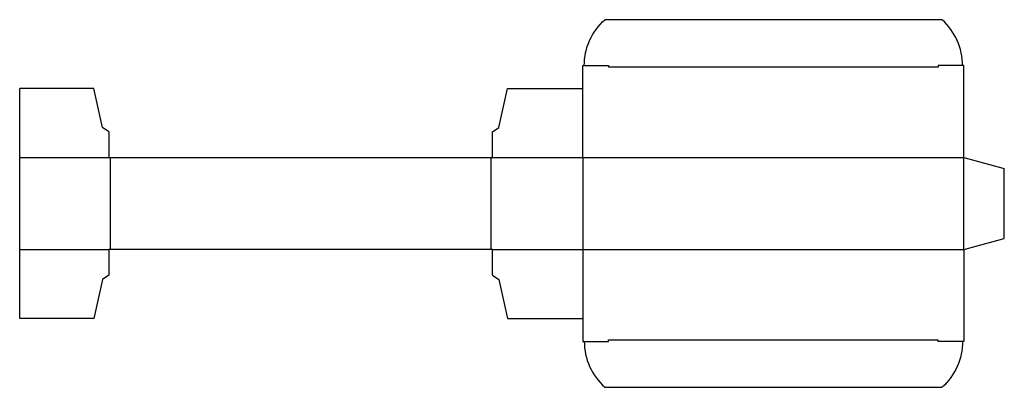
# Model space of a CAD drawing. Extents: x 0 to 365, y -26 to 111.
import ezdxf

# ---------------------------------------------------------------- set-up
doc = ezdxf.new("R2010")
doc.units = 0
doc.header["$MEASUREMENT"] = 0
doc.layers.add('CREASE', color=7, linetype='CONTINUOUS')
doc.layers.add('THRU-CUT', color=7, linetype='CONTINUOUS')

msp = doc.modelspace()

# ---------------------------------------------------------------- linework, layer by layer
at = {"layer": 'CREASE', "color": 3}
for p, q in [((339.98, 93), (218.03, 93)), ((0, 59.5), (33, 59.5)), ((33.5, 59.5), (33.5, 25.5)), ((174.5, 25.5), (174.5, 59.5)), ((175, 59.5), (349.5, 59.5)), ((208.5, 59.5), (208.5, 25.5)), ((349.5, 25.5), (349.5, 59.5)), ((0, 25.5), (33, 25.5)), ((175, 25.5), (349.5, 25.5)), ((218.03, -8), (339.98, -8))]:
    msp.add_line(p, q, dxfattribs=at)
at = {"layer": 'THRU-CUT', "color": 5}
for p, q in [((341.43, 110.5), (216.57, 110.5)), ((208.5, 59.5), (208.5, 93.5)), ((208.5, 93.5), (218.03, 93.5)), ((218.03, 93.5), (218.03, 93)), ((349.5, 93.5), (339.98, 93.5)), ((339.98, 93.5), (339.98, 93)), ((349.5, 59.5), (349.5, 93.5)), ((0, 0), (0, 85)), ((27.44, 85), (0, 85)), ((30.62, 70.61), (27.44, 85)), ((177.38, 70.61), (180.56, 85)), ((180.56, 85), (208.5, 85)), ((33, 69.03), (30.62, 70.61)), ((175, 69.03), (177.38, 70.61)), ((33, 69.03), (33, 59.5)), ((175, 59.5), (175, 69.03)), ((33, 59.5), (175, 59.5)), ((349.5, 59.5), (364.5, 55.48)), ((364.5, 29.52), (364.5, 55.48)), ((349.5, 25.5), (364.5, 29.52)), ((175, 25.5), (33, 25.5)), ((33, 25.5), (33, 15.97)), ((175, 15.97), (175, 25.5)), ((208.5, 25.5), (208.5, -8.5)), ((349.5, 25.5), (349.5, -8.5)), ((33, 15.97), (30.62, 14.39)), ((175, 15.97), (177.38, 14.39)), ((30.62, 14.39), (27.44, 0)), ((177.38, 14.39), (180.56, 0)), ((27.44, 0), (0, 0)), ((180.56, 0), (208.5, 0)), ((208.5, -8.5), (218.03, -8.5)), ((218.03, -8.5), (218.03, -8)), ((339.98, -8.5), (339.98, -8)), ((349.5, -8.5), (339.98, -8.5)), ((216.57, -25.5), (341.43, -25.5))]:
    msp.add_line(p, q, dxfattribs=at)
at = {"layer": 'THRU-CUT', "color": 5, "extrusion": (0, 0, -1)}
for centre, radius, start, end in [((-231.88, 93.5), 22.87, 0, 48.0021), ((-326.13, -8.5), 22.88, 180, 228.0021)]:
    msp.add_arc(centre, radius, start, end, dxfattribs=at)
at = {"layer": 'THRU-CUT', "color": 5}
for centre, radius, start, end in [((326.13, 93.5), 22.88, 0, 48.0021), ((231.88, -8.5), 22.87, 180, 228.0021)]:
    msp.add_arc(centre, radius, start, end, dxfattribs=at)

doc.saveas('drawing.dxf')
